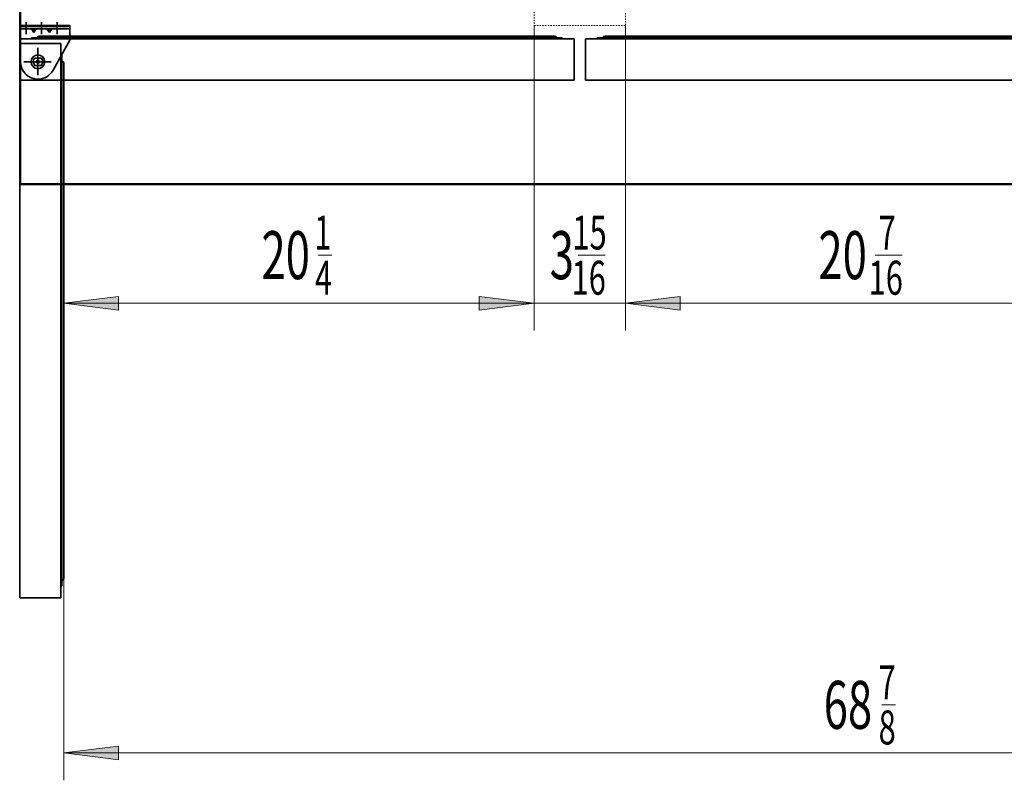
# Model space of a CAD drawing. Extents: x 15 to 291, y -258 to -21.
# Drawn here: x 141 to 214, y -143 to -87 of the extents above; entities that cross this region are included whole.
import ezdxf

# ---------------------------------------------------------------- set-up
doc = ezdxf.new("R2010")
doc.units = 0
doc.header["$MEASUREMENT"] = 0
doc.linetypes.add('AI-Linetype-19', pattern=[0.051891, 0.025946, -0.025946])
doc.layers.add('Layer 1', color=7, linetype='Continuous')

# ---------------------------------------------------------------- blocks, each defined once
blk = doc.blocks.new('block 2485')
at = {"layer": 'Layer 1', "color": 7, "lineweight": 35, "true_color": 0xffffff}
blk.add_lwpolyline([(141.418, -99.006), (265.287, -99.006)], dxfattribs=at)
blk = doc.blocks.new('block 2486')
at = {"layer": 'Layer 1', "color": 7, "lineweight": 35, "true_color": 0xffffff}
blk.add_lwpolyline([(141.371, -41.1), (141.371, -98.959)], dxfattribs=at)
blk = doc.blocks.new('block 2487')
at = {"layer": 'Layer 1', "color": 7, "lineweight": 35, "true_color": 0xffffff}
blk.add_lwpolyline([(141.418, -98.959), (141.418, -99.006)], dxfattribs=at)
blk = doc.blocks.new('block 2488')
at = {"layer": 'Layer 1', "color": 7, "lineweight": 35, "true_color": 0xffffff}
blk.add_lwpolyline([(141.418, -98.959), (141.371, -98.959)], dxfattribs=at)
blk = doc.blocks.new('block 2493')
at = {"layer": 'Layer 1', "color": 7, "lineweight": 35, "true_color": 0xffffff}
blk.add_lwpolyline([(141.418, -99.006), (265.287, -99.006)], dxfattribs=at)
blk = doc.blocks.new('block 2494')
at = {"layer": 'Layer 1', "color": 7, "lineweight": 35, "true_color": 0xffffff}
blk.add_lwpolyline([(141.418, -98.959), (141.418, -99.006)], dxfattribs=at)
blk = doc.blocks.new('block 2495')
at = {"layer": 'Layer 1', "color": 7, "lineweight": 35, "true_color": 0xffffff}
blk.add_lwpolyline([(141.418, -98.959), (141.371, -98.959)], dxfattribs=at)
blk = doc.blocks.new('block 2512')
at = {"layer": 'Layer 1', "color": 93, "lineweight": 35, "true_color": 0x69bd45}
blk.add_lwpolyline([(141.418, -41.1), (141.418, -98.959)], dxfattribs=at)
blk = doc.blocks.new('block 2514')
at = {"layer": 'Layer 1', "color": 93, "lineweight": 35, "true_color": 0x69bd45}
blk.add_lwpolyline([(141.418, -98.959), (265.287, -98.959)], dxfattribs=at)
blk = doc.blocks.new('block 2691')
at = {"layer": 'Layer 1', "color": 22, "lineweight": 35, "true_color": 0xed1f24}
blk.add_lwpolyline([(143.696, -89.979), (141.685, -89.979)], dxfattribs=at)
blk = doc.blocks.new('block 2692')
at = {"layer": 'Layer 1', "color": 22, "lineweight": 35, "true_color": 0xed1f24}
blk.add_lwpolyline([(142.714, -89.102), (142.714, -90.838)], dxfattribs=at)
blk = doc.blocks.new('block 2693')
at = {"layer": 'Layer 1', "color": 7, "lineweight": 35, "true_color": 0xffffff}
blk.add_open_spline([(142.21, -89.979), (142.21, -89.701), (142.436, -89.475), (142.714, -89.475), (142.992, -89.475), (143.218, -89.701), (143.218, -89.979), (143.218, -90.257), (142.992, -90.483), (142.714, -90.483), (142.436, -90.483), (142.21, -90.257), (142.21, -89.979), (142.21, -89.979), (142.21, -89.979), (142.21, -89.979)], degree=3, knots=[0, 0, 0, 0, 1, 1, 1, 2, 2, 2, 3, 3, 3, 4, 4, 4, 5, 5, 5, 5], dxfattribs=at)
blk = doc.blocks.new('block 2694')
at = {"layer": 'Layer 1', "color": 7, "lineweight": 35, "true_color": 0xffffff}
blk.add_lwpolyline([(182.132, -91.322), (141.371, -91.322)], dxfattribs=at)
blk = doc.blocks.new('block 2695')
at = {"layer": 'Layer 1', "color": 7, "lineweight": 35, "true_color": 0xffffff}
blk.add_lwpolyline([(182.132, -91.322), (182.132, -88.3)], dxfattribs=at)
blk = doc.blocks.new('block 2696')
at = {"layer": 'Layer 1', "color": 7, "lineweight": 35, "true_color": 0xffffff}
blk.add_lwpolyline([(182.132, -88.3), (180.924, -88.3)], dxfattribs=at)
blk = doc.blocks.new('block 2697')
at = {"layer": 'Layer 1', "color": 7, "lineweight": 35, "true_color": 0xffffff}
blk.add_lwpolyline([(142.244, -88.22), (142.244, -88.3)], dxfattribs=at)
blk = doc.blocks.new('block 2698')
at = {"layer": 'Layer 1', "color": 7, "lineweight": 35, "true_color": 0xffffff}
blk.add_lwpolyline([(142.244, -88.22), (142.664, -88.22)], dxfattribs=at)
blk = doc.blocks.new('block 2699')
at = {"layer": 'Layer 1', "color": 7, "lineweight": 35, "true_color": 0xffffff}
blk.add_lwpolyline([(142.244, -88.3), (182.132, -88.3)], dxfattribs=at)
blk = doc.blocks.new('block 2700')
at = {"layer": 'Layer 1', "color": 7, "lineweight": 35, "true_color": 0xffffff}
blk.add_open_spline([(142.798, -88.085), (142.724, -88.085), (142.664, -88.145), (142.664, -88.22)], degree=3, dxfattribs=at)
blk = doc.blocks.new('block 2701')
at = {"layer": 'Layer 1', "color": 7, "lineweight": 35, "true_color": 0xffffff}
blk.add_lwpolyline([(142.58, -88.3), (141.371, -88.3)], dxfattribs=at)
blk = doc.blocks.new('block 2702')
at = {"layer": 'Layer 1', "color": 7, "lineweight": 35, "true_color": 0xffffff}
blk.add_lwpolyline([(141.371, -91.322), (141.371, -88.3)], dxfattribs=at)
blk = doc.blocks.new('block 2703')
at = {"layer": 'Layer 1', "color": 7, "lineweight": 35, "true_color": 0xffffff}
blk.add_lwpolyline([(180.705, -88.085), (142.798, -88.085)], dxfattribs=at)
blk = doc.blocks.new('block 2704')
at = {"layer": 'Layer 1', "color": 7, "lineweight": 35, "true_color": 0xffffff}
blk.add_lwpolyline([(181.259, -88.22), (181.259, -88.3)], dxfattribs=at)
blk = doc.blocks.new('block 2705')
at = {"layer": 'Layer 1', "color": 7, "lineweight": 35, "true_color": 0xffffff}
blk.add_lwpolyline([(181.259, -88.22), (142.664, -88.22)], dxfattribs=at)
blk = doc.blocks.new('block 2706')
at = {"layer": 'Layer 1', "color": 7, "lineweight": 35, "true_color": 0xffffff}
blk.add_open_spline([(180.84, -88.22), (180.84, -88.145), (180.78, -88.085), (180.705, -88.085)], degree=3, dxfattribs=at)
blk = doc.blocks.new('block 2707')
at = {"layer": 'Layer 1', "color": 7, "lineweight": 35, "true_color": 0xffffff}
blk.add_lwpolyline([(143.729, -87.548), (143.554, -87.829)], dxfattribs=at)
blk = doc.blocks.new('block 2708')
at = {"layer": 'Layer 1', "color": 7, "lineweight": 35, "true_color": 0xffffff}
blk.add_lwpolyline([(143.554, -87.829), (143.554, -87.548)], dxfattribs=at)
blk = doc.blocks.new('block 2709')
at = {"layer": 'Layer 1', "color": 7, "lineweight": 35, "true_color": 0xffffff}
blk.add_lwpolyline([(143.378, -87.548), (143.554, -87.829)], dxfattribs=at)
blk = doc.blocks.new('block 2710')
at = {"layer": 'Layer 1', "color": 7, "lineweight": 35, "true_color": 0xffffff}
blk.add_lwpolyline([(142.587, -87.548), (142.412, -87.829)], dxfattribs=at)
blk = doc.blocks.new('block 2711')
at = {"layer": 'Layer 1', "color": 7, "lineweight": 35, "true_color": 0xffffff}
blk.add_lwpolyline([(142.412, -87.829), (142.412, -87.548)], dxfattribs=at)
blk = doc.blocks.new('block 2712')
at = {"layer": 'Layer 1', "color": 7, "lineweight": 35, "true_color": 0xffffff}
blk.add_lwpolyline([(142.237, -87.548), (142.412, -87.829)], dxfattribs=at)
blk = doc.blocks.new('block 2713')
at = {"layer": 'Layer 1', "true_color": 0x000000}
h = blk.add_hatch(dxfattribs=at)
h.set_pattern_fill('AI_USER_DEFINED_HATCH', color=178, scale=10, angle=45, style=0, pattern_type=0)
h.set_pattern_definition([(45, (0, 0), (-7.07107, 7.07107), [])])
h.paths.add_polyline_path([(142.982, -87.313), (142.982, -87.38), (144.124, -87.38), (144.124, -87.313)])
h.paths.add_polyline_path([(142.982, -87.38), (142.982, -87.313), (141.841, -87.313), (141.841, -87.38)])
h.paths.add_polyline_path([(145.064, -87.38), (145.064, -87.313), (144.124, -87.313), (144.124, -87.38)])
h.paths.add_polyline_path([(141.841, -87.38), (141.841, -87.313), (141.438, -87.313), (141.438, -87.38)])
at = {"layer": 'Layer 1', "lineweight": 0}
for points in [[(141.841, -87.38), (141.841, -87.313), (141.438, -87.313), (141.438, -87.38), (141.841, -87.38), (141.841, -87.38)], [(142.982, -87.38), (142.982, -87.313), (141.841, -87.313), (141.841, -87.38), (142.982, -87.38), (142.982, -87.38)], [(142.982, -87.313), (142.982, -87.38), (144.124, -87.38), (144.124, -87.313), (142.982, -87.313), (142.982, -87.313)], [(145.064, -87.38), (145.064, -87.313), (144.124, -87.313), (144.124, -87.38), (145.064, -87.38), (145.064, -87.38)]]:
    blk.add_lwpolyline(points, dxfattribs=at)
blk = doc.blocks.new('block 2714')
at = {"layer": 'Layer 1', "color": 7, "lineweight": 35, "true_color": 0xffffff}
blk.add_lwpolyline([(141.438, -87.313), (145.064, -87.313)], dxfattribs=at)
blk = doc.blocks.new('block 2715')
at = {"layer": 'Layer 1', "color": 7, "lineweight": 35, "true_color": 0xffffff}
blk.add_lwpolyline([(141.438, -87.38), (141.438, -87.313)], dxfattribs=at)
blk = doc.blocks.new('block 2716')
at = {"layer": 'Layer 1', "color": 7, "lineweight": 35, "true_color": 0xffffff}
blk.add_lwpolyline([(145.064, -87.38), (145.064, -87.313)], dxfattribs=at)
blk = doc.blocks.new('block 2717')
at = {"layer": 'Layer 1', "color": 7, "lineweight": 35, "true_color": 0xffffff}
blk.add_lwpolyline([(141.438, -87.38), (145.064, -87.38)], dxfattribs=at)
blk = doc.blocks.new('block 2718')
at = {"layer": 'Layer 1', "color": 7, "lineweight": 35, "true_color": 0xffffff}
blk.add_open_spline([(142.946, -90.244), (143.093, -90.116), (143.107, -89.893), (142.979, -89.747), (142.969, -89.735), (142.958, -89.724), (142.946, -89.714)], degree=3, knots=[0, 0, 0, 0, 1, 1, 1, 2, 2, 2, 2], dxfattribs=at)
blk = doc.blocks.new('block 2719')
at = {"layer": 'Layer 1', "color": 7, "lineweight": 35, "true_color": 0xffffff}
blk.add_open_spline([(142.613, -89.979), (142.613, -89.923), (142.658, -89.878), (142.714, -89.878), (142.77, -89.878), (142.815, -89.923), (142.815, -89.979), (142.815, -90.035), (142.77, -90.08), (142.714, -90.08), (142.658, -90.08), (142.613, -90.035), (142.613, -89.979), (142.613, -89.979), (142.613, -89.979), (142.613, -89.979)], degree=3, knots=[0, 0, 0, 0, 1, 1, 1, 2, 2, 2, 3, 3, 3, 4, 4, 4, 5, 5, 5, 5], dxfattribs=at)
blk = doc.blocks.new('block 2720')
at = {"layer": 'Layer 1', "color": 7, "lineweight": 35, "true_color": 0xffffff}
blk.add_open_spline([(142.482, -89.714), (142.335, -89.842), (142.32, -90.065), (142.449, -90.211), (142.459, -90.223), (142.47, -90.234), (142.482, -90.244)], degree=3, knots=[0, 0, 0, 0, 1, 1, 1, 2, 2, 2, 2], dxfattribs=at)
blk = doc.blocks.new('block 2721')
at = {"layer": 'Layer 1', "color": 7, "lineweight": 35, "true_color": 0xffffff}
blk.add_lwpolyline([(142.482, -89.714), (142.946, -89.714)], dxfattribs=at)
blk = doc.blocks.new('block 2722')
at = {"layer": 'Layer 1', "color": 7, "lineweight": 35, "true_color": 0xffffff}
blk.add_lwpolyline([(142.482, -90.244), (142.946, -90.244)], dxfattribs=at)
blk = doc.blocks.new('block 2723')
at = {"layer": 'Layer 1', "color": 22, "lineweight": 35, "true_color": 0xed1f24}
blk.add_lwpolyline([(141.841, -87.939), (141.841, -87.06)], dxfattribs=at)
blk = doc.blocks.new('block 2724')
at = {"layer": 'Layer 1', "color": 22, "lineweight": 35, "true_color": 0xed1f24}
blk.add_lwpolyline([(142.982, -87.939), (142.982, -87.06)], dxfattribs=at)
blk = doc.blocks.new('block 2725')
at = {"layer": 'Layer 1', "color": 22, "lineweight": 35, "true_color": 0xed1f24}
blk.add_lwpolyline([(144.124, -87.939), (144.124, -87.06)], dxfattribs=at)
blk = doc.blocks.new('block 2726')
at = {"layer": 'Layer 1', "color": 22, "lineweight": 35, "true_color": 0xed1f24}
blk.add_lwpolyline([(142.193, -89.979), (143.235, -89.979)], dxfattribs=at)
blk = doc.blocks.new('block 2727')
at = {"layer": 'Layer 1', "color": 7, "lineweight": 35, "true_color": 0xffffff}
blk.add_lwpolyline([(145.064, -88.387), (143.828, -90.601)], dxfattribs=at)
blk = doc.blocks.new('block 2728')
at = {"layer": 'Layer 1', "color": 7, "lineweight": 35, "true_color": 0xffffff}
blk.add_open_spline([(141.438, -89.979), (141.438, -90.684), (142.009, -91.255), (142.714, -91.255), (143.176, -91.255), (143.602, -91.005), (143.828, -90.601)], degree=3, knots=[0, 0, 0, 0, 1, 1, 1, 2, 2, 2, 2], dxfattribs=at)
blk = doc.blocks.new('block 2729')
at = {"layer": 'Layer 1', "color": 7, "lineweight": 35, "true_color": 0xffffff}
blk.add_lwpolyline([(141.438, -89.979), (141.438, -87.38)], dxfattribs=at)
blk = doc.blocks.new('block 2730')
at = {"layer": 'Layer 1', "color": 22, "lineweight": 35, "true_color": 0xed1f24}
blk.add_lwpolyline([(142.714, -90.5), (142.714, -89.458)], dxfattribs=at)
blk = doc.blocks.new('block 2731')
at = {"layer": 'Layer 1', "color": 7, "lineweight": 35, "true_color": 0xffffff}
blk.add_lwpolyline([(141.438, -87.548), (145.064, -87.548)], dxfattribs=at)
blk = doc.blocks.new('block 2732')
at = {"layer": 'Layer 1', "color": 7, "lineweight": 35, "true_color": 0xffffff}
blk.add_lwpolyline([(145.064, -88.387), (145.064, -87.38)], dxfattribs=at)
blk = doc.blocks.new('block 2733')
at = {"layer": 'Layer 1', "color": 7, "lineweight": 35, "true_color": 0xffffff}
blk.add_lwpolyline([(141.438, -87.38), (145.064, -87.38)], dxfattribs=at)
blk = doc.blocks.new('block 2804')
at = {"layer": 'Layer 1', "color": 22, "lineweight": 35, "true_color": 0xed1f24}
blk.add_lwpolyline([(142.714, -90.961), (142.714, -88.95)], dxfattribs=at)
blk = doc.blocks.new('block 2805')
at = {"layer": 'Layer 1', "color": 22, "lineweight": 35, "true_color": 0xed1f24}
blk.add_lwpolyline([(143.591, -89.979), (141.855, -89.979)], dxfattribs=at)
blk = doc.blocks.new('block 2806')
at = {"layer": 'Layer 1', "color": 7, "lineweight": 35, "true_color": 0xffffff}
blk.add_open_spline([(142.21, -89.979), (142.21, -89.701), (142.436, -89.475), (142.714, -89.475), (142.992, -89.475), (143.218, -89.701), (143.218, -89.979), (143.218, -90.257), (142.992, -90.483), (142.714, -90.483), (142.436, -90.483), (142.21, -90.257), (142.21, -89.979), (142.21, -89.979), (142.21, -89.979), (142.21, -89.979)], degree=3, knots=[0, 0, 0, 0, 1, 1, 1, 2, 2, 2, 3, 3, 3, 4, 4, 4, 5, 5, 5, 5], dxfattribs=at)
blk = doc.blocks.new('block 2807')
at = {"layer": 'Layer 1', "color": 7, "lineweight": 35, "true_color": 0xffffff}
blk.add_lwpolyline([(141.371, -129.397), (141.371, -88.636)], dxfattribs=at)
blk = doc.blocks.new('block 2808')
at = {"layer": 'Layer 1', "color": 7, "lineweight": 35, "true_color": 0xffffff}
blk.add_lwpolyline([(141.371, -129.397), (144.393, -129.397)], dxfattribs=at)
blk = doc.blocks.new('block 2809')
at = {"layer": 'Layer 1', "color": 7, "lineweight": 35, "true_color": 0xffffff}
blk.add_lwpolyline([(144.393, -129.397), (144.393, -128.189)], dxfattribs=at)
blk = doc.blocks.new('block 2810')
at = {"layer": 'Layer 1', "color": 7, "lineweight": 35, "true_color": 0xffffff}
blk.add_lwpolyline([(144.473, -89.509), (144.393, -89.509)], dxfattribs=at)
blk = doc.blocks.new('block 2811')
at = {"layer": 'Layer 1', "color": 7, "lineweight": 35, "true_color": 0xffffff}
blk.add_lwpolyline([(144.473, -89.509), (144.473, -89.929)], dxfattribs=at)
blk = doc.blocks.new('block 2812')
at = {"layer": 'Layer 1', "color": 7, "lineweight": 35, "true_color": 0xffffff}
blk.add_lwpolyline([(144.393, -89.509), (144.393, -129.397)], dxfattribs=at)
blk = doc.blocks.new('block 2813')
at = {"layer": 'Layer 1', "color": 7, "lineweight": 35, "true_color": 0xffffff}
blk.add_open_spline([(144.608, -90.063), (144.608, -89.989), (144.547, -89.929), (144.473, -89.929)], degree=3, dxfattribs=at)
blk = doc.blocks.new('block 2814')
at = {"layer": 'Layer 1', "color": 7, "lineweight": 35, "true_color": 0xffffff}
blk.add_lwpolyline([(144.393, -89.845), (144.393, -88.636)], dxfattribs=at)
blk = doc.blocks.new('block 2815')
at = {"layer": 'Layer 1', "color": 7, "lineweight": 35, "true_color": 0xffffff}
blk.add_lwpolyline([(141.371, -88.636), (144.393, -88.636)], dxfattribs=at)
blk = doc.blocks.new('block 2816')
at = {"layer": 'Layer 1', "color": 7, "lineweight": 35, "true_color": 0xffffff}
blk.add_lwpolyline([(144.608, -127.97), (144.608, -90.063)], dxfattribs=at)
blk = doc.blocks.new('block 2817')
at = {"layer": 'Layer 1', "color": 7, "lineweight": 35, "true_color": 0xffffff}
blk.add_lwpolyline([(144.473, -128.524), (144.393, -128.524)], dxfattribs=at)
blk = doc.blocks.new('block 2818')
at = {"layer": 'Layer 1', "color": 7, "lineweight": 35, "true_color": 0xffffff}
blk.add_lwpolyline([(144.473, -128.524), (144.473, -89.929)], dxfattribs=at)
blk = doc.blocks.new('block 2819')
at = {"layer": 'Layer 1', "color": 7, "lineweight": 35, "true_color": 0xffffff}
blk.add_open_spline([(144.473, -128.105), (144.547, -128.105), (144.608, -128.045), (144.608, -127.97)], degree=3, dxfattribs=at)
blk = doc.blocks.new('block 2855')
at = {"layer": 'Layer 1', "color": 7, "lineweight": 35, "true_color": 0xffffff}
blk.add_lwpolyline([(182.972, -91.322), (223.733, -91.322)], dxfattribs=at)
blk = doc.blocks.new('block 2856')
at = {"layer": 'Layer 1', "color": 7, "lineweight": 35, "true_color": 0xffffff}
blk.add_lwpolyline([(182.972, -91.322), (182.972, -88.3)], dxfattribs=at)
blk = doc.blocks.new('block 2857')
at = {"layer": 'Layer 1', "color": 7, "lineweight": 35, "true_color": 0xffffff}
blk.add_lwpolyline([(182.972, -88.3), (184.18, -88.3)], dxfattribs=at)
blk = doc.blocks.new('block 2860')
at = {"layer": 'Layer 1', "color": 7, "lineweight": 35, "true_color": 0xffffff}
blk.add_lwpolyline([(222.86, -88.3), (182.972, -88.3)], dxfattribs=at)
blk = doc.blocks.new('block 2864')
at = {"layer": 'Layer 1', "color": 7, "lineweight": 35, "true_color": 0xffffff}
blk.add_lwpolyline([(184.399, -88.085), (222.306, -88.085)], dxfattribs=at)
blk = doc.blocks.new('block 2865')
at = {"layer": 'Layer 1', "color": 7, "lineweight": 35, "true_color": 0xffffff}
blk.add_lwpolyline([(183.845, -88.22), (183.845, -88.3)], dxfattribs=at)
blk = doc.blocks.new('block 2866')
at = {"layer": 'Layer 1', "color": 7, "lineweight": 35, "true_color": 0xffffff}
blk.add_lwpolyline([(183.845, -88.22), (222.441, -88.22)], dxfattribs=at)
blk = doc.blocks.new('block 2867')
at = {"layer": 'Layer 1', "color": 7, "lineweight": 35, "true_color": 0xffffff}
blk.add_open_spline([(184.399, -88.085), (184.325, -88.085), (184.264, -88.145), (184.264, -88.22)], degree=3, dxfattribs=at)
blk = doc.blocks.new('block 5041')
at = {"layer": 'Layer 1', "color": 93, "lineweight": 9, "true_color": 0x69bd45}
blk.add_lwpolyline([(144.608, -107.734), (179.194, -107.734)], dxfattribs=at)
blk = doc.blocks.new('block 5042')
at = {"layer": 'Layer 1', "true_color": 0x69bd45}
blk.add_hatch(color=93, dxfattribs=at).paths.add_polyline_path([(144.608, -107.734), (148.637, -107.231), (148.637, -108.238)])
at = {"layer": 'Layer 1', "lineweight": 0}
blk.add_lwpolyline([(144.608, -107.734), (148.637, -107.231), (148.637, -108.238), (144.608, -107.734), (144.608, -107.734)], dxfattribs=at)
blk = doc.blocks.new('block 5043')
at = {"layer": 'Layer 1', "true_color": 0x69bd45}
blk.add_hatch(color=93, dxfattribs=at).paths.add_polyline_path([(179.194, -107.734), (175.165, -107.231), (175.165, -108.238)])
at = {"layer": 'Layer 1', "lineweight": 0}
blk.add_lwpolyline([(179.194, -107.734), (175.165, -107.231), (175.165, -108.238), (179.194, -107.734), (179.194, -107.734)], dxfattribs=at)
blk = doc.blocks.new('block 5044')
at = {"layer": 'Layer 1', "color": 93, "lineweight": 9, "true_color": 0x69bd45}
blk.add_lwpolyline([(144.608, -102.464), (144.608, -109.749)], dxfattribs=at)
blk = doc.blocks.new('block 5045')
at = {"layer": 'Layer 1', "color": 93, "lineweight": 9, "true_color": 0x69bd45}
blk.add_lwpolyline([(179.194, -87.296), (179.194, -109.749)], dxfattribs=at)
blk = doc.blocks.new('block 5046')
at = {"layer": 'Layer 1', "color": 93, "lineweight": 9, "true_color": 0x69bd45}
blk.add_lwpolyline([(173.151, -107.734), (191.953, -107.734)], dxfattribs=at)
blk = doc.blocks.new('block 5047')
at = {"layer": 'Layer 1', "true_color": 0x69bd45}
blk.add_hatch(color=93, dxfattribs=at).paths.add_polyline_path([(179.194, -107.734), (175.165, -107.231), (175.165, -108.238)])
at = {"layer": 'Layer 1', "lineweight": 0}
blk.add_lwpolyline([(179.194, -107.734), (175.165, -107.231), (175.165, -108.238), (179.194, -107.734), (179.194, -107.734)], dxfattribs=at)
blk = doc.blocks.new('block 5048')
at = {"layer": 'Layer 1', "true_color": 0x69bd45}
blk.add_hatch(color=93, dxfattribs=at).paths.add_polyline_path([(185.91, -107.734), (189.939, -107.231), (189.939, -108.238)])
at = {"layer": 'Layer 1', "lineweight": 0}
blk.add_lwpolyline([(185.91, -107.734), (189.939, -107.231), (189.939, -108.238), (185.91, -107.734), (185.91, -107.734)], dxfattribs=at)
blk = doc.blocks.new('block 5049')
at = {"layer": 'Layer 1', "color": 93, "lineweight": 9, "true_color": 0x69bd45}
blk.add_lwpolyline([(179.194, -87.296), (179.194, -109.749)], dxfattribs=at)
blk = doc.blocks.new('block 5050')
at = {"layer": 'Layer 1', "color": 93, "lineweight": 9, "true_color": 0x69bd45}
blk.add_lwpolyline([(185.91, -87.296), (185.91, -109.749)], dxfattribs=at)
blk = doc.blocks.new('block 5051')
at = {"layer": 'Layer 1', "color": 93, "lineweight": 9, "true_color": 0x69bd45}
blk.add_lwpolyline([(185.91, -107.734), (220.795, -107.734)], dxfattribs=at)
blk = doc.blocks.new('block 5052')
at = {"layer": 'Layer 1', "true_color": 0x69bd45}
blk.add_hatch(color=93, dxfattribs=at).paths.add_polyline_path([(185.91, -107.734), (189.939, -107.231), (189.939, -108.238)])
at = {"layer": 'Layer 1', "lineweight": 0}
blk.add_lwpolyline([(185.91, -107.734), (189.939, -107.231), (189.939, -108.238), (185.91, -107.734), (185.91, -107.734)], dxfattribs=at)
blk = doc.blocks.new('block 5054')
at = {"layer": 'Layer 1', "color": 93, "lineweight": 9, "true_color": 0x69bd45}
blk.add_lwpolyline([(185.91, -87.296), (185.91, -109.749)], dxfattribs=at)
blk = doc.blocks.new('block 5066')
at = {"layer": 'Layer 1', "color": 93, "lineweight": 9, "true_color": 0x69bd45}
blk.add_lwpolyline([(144.608, -140.805), (262.097, -140.805)], dxfattribs=at)
blk = doc.blocks.new('block 5067')
at = {"layer": 'Layer 1', "true_color": 0x69bd45}
blk.add_hatch(color=93, dxfattribs=at).paths.add_polyline_path([(144.608, -140.805), (148.637, -140.302), (148.637, -141.309)])
at = {"layer": 'Layer 1', "lineweight": 0}
blk.add_lwpolyline([(144.608, -140.805), (148.637, -140.302), (148.637, -141.309), (144.608, -140.805), (144.608, -140.805)], dxfattribs=at)
blk = doc.blocks.new('block 5069')
at = {"layer": 'Layer 1', "color": 93, "lineweight": 9, "true_color": 0x69bd45}
blk.add_lwpolyline([(144.608, -126.405), (144.608, -142.82)], dxfattribs=at)
blk = doc.blocks.new('block 5195')
at = {"layer": 'Layer 1', "color": 2, "true_color": 0xf6eb12, "insert": (159.151, -105.961), "char_height": 3.5255, "attachment_point": 7}
blk.add_mtext('\\fMyriad Pro|b0|i0|c0|p34;\\W0.667;20', dxfattribs=at)
blk = doc.blocks.new('block 5196')
at = {"layer": 'Layer 1', "color": 2, "true_color": 0xf6eb12, "insert": (163.021, -103.782), "char_height": 2.49292, "attachment_point": 7}
blk.add_mtext('\\fMyriad Pro|b0|i0|c0|p34;\\W0.667;1', dxfattribs=at)
blk = doc.blocks.new('block 5197')
at = {"layer": 'Layer 1', "color": 2, "true_color": 0xf6eb12, "insert": (163.08, -107.106), "char_height": 2.49292, "attachment_point": 7}
blk.add_mtext('\\fMyriad Pro|b0|i0|c0|p34;\\W0.667;4', dxfattribs=at)
blk = doc.blocks.new('block 5198')
at = {"layer": 'Layer 1', "color": 2, "lineweight": 9, "true_color": 0xf6eb12}
blk.add_lwpolyline([(163.317, -104.196), (164.315, -104.196)], dxfattribs=at)
blk = doc.blocks.new('block 5199')
at = {"layer": 'Layer 1', "color": 2, "true_color": 0xf6eb12, "insert": (180.346, -105.961), "char_height": 3.5255, "attachment_point": 7}
blk.add_mtext('\\fMyriad Pro|b0|i0|c0|p34;\\W0.667;3', dxfattribs=at)
blk = doc.blocks.new('block 5200')
at = {"layer": 'Layer 1', "color": 2, "true_color": 0xf6eb12, "insert": (182.013, -103.782), "char_height": 2.49292, "attachment_point": 7}
blk.add_mtext('\\fMyriad Pro|b0|i0|c0|p34;\\W0.667;15', dxfattribs=at)
blk = doc.blocks.new('block 5201')
at = {"layer": 'Layer 1', "color": 2, "true_color": 0xf6eb12, "insert": (181.953, -107.106), "char_height": 2.49292, "attachment_point": 7}
blk.add_mtext('\\fMyriad Pro|b0|i0|c0|p34;\\W0.667;16', dxfattribs=at)
blk = doc.blocks.new('block 5202')
at = {"layer": 'Layer 1', "color": 2, "lineweight": 9, "true_color": 0xf6eb12}
blk.add_lwpolyline([(182.428, -104.196), (184.423, -104.196)], dxfattribs=at)
blk = doc.blocks.new('block 5203')
at = {"layer": 'Layer 1', "color": 2, "true_color": 0xf6eb12, "insert": (200.104, -105.961), "char_height": 3.5255, "attachment_point": 7}
blk.add_mtext('\\fMyriad Pro|b0|i0|c0|p34;\\W0.667;20', dxfattribs=at)
blk = doc.blocks.new('block 5204')
at = {"layer": 'Layer 1', "color": 2, "true_color": 0xf6eb12, "insert": (204.531, -103.782), "char_height": 2.49292, "attachment_point": 7}
blk.add_mtext('\\fMyriad Pro|b0|i0|c0|p34;\\W0.667;7', dxfattribs=at)
blk = doc.blocks.new('block 5205')
at = {"layer": 'Layer 1', "color": 2, "true_color": 0xf6eb12, "insert": (203.795, -107.106), "char_height": 2.49292, "attachment_point": 7}
blk.add_mtext('\\fMyriad Pro|b0|i0|c0|p34;\\W0.667;16', dxfattribs=at)
blk = doc.blocks.new('block 5206')
at = {"layer": 'Layer 1', "color": 2, "lineweight": 9, "true_color": 0xf6eb12}
blk.add_lwpolyline([(204.27, -104.196), (206.265, -104.196)], dxfattribs=at)
blk = doc.blocks.new('block 5215')
at = {"layer": 'Layer 1', "color": 2, "true_color": 0xf6eb12, "insert": (200.491, -139.031), "char_height": 3.5255, "attachment_point": 7}
blk.add_mtext('\\fMyriad Pro|b0|i0|c0|p34;\\W0.667;68', dxfattribs=at)
blk = doc.blocks.new('block 5216')
at = {"layer": 'Layer 1', "color": 2, "true_color": 0xf6eb12, "insert": (204.531, -136.854), "char_height": 2.49292, "attachment_point": 7}
blk.add_mtext('\\fMyriad Pro|b0|i0|c0|p34;\\W0.667;7', dxfattribs=at)
blk = doc.blocks.new('block 5217')
at = {"layer": 'Layer 1', "color": 2, "true_color": 0xf6eb12, "insert": (204.531, -140.177), "char_height": 2.49292, "attachment_point": 7}
blk.add_mtext('\\fMyriad Pro|b0|i0|c0|p34;\\W0.667;8', dxfattribs=at)
blk = doc.blocks.new('block 5218')
at = {"layer": 'Layer 1', "color": 2, "lineweight": 9, "true_color": 0xf6eb12}
blk.add_lwpolyline([(204.768, -137.267), (205.766, -137.267)], dxfattribs=at)
blk = doc.blocks.new('block 5268')
at = {"layer": 'Layer 1', "color": 215, "linetype": 'AI-Linetype-19', "lineweight": 15, "true_color": 0xb9529e}
blk.add_lwpolyline([(179.194, -84.291), (179.194, -87.296), (185.91, -87.296), (185.91, -84.291), (179.194, -84.291)], dxfattribs=at)

msp = doc.modelspace()

# ---------------------------------------------------------------- block references
at = {"layer": 'Layer 1'}
for name in ['block 2486', 'block 2512', 'block 5268', 'block 2713', 'block 2714', 'block 2715', 'block 2717', 'block 2729', 'block 2733', 'block 2731', 'block 2723', 'block 2712', 'block 2710', 'block 2711', 'block 2724', 'block 2709', 'block 2707', 'block 2708', 'block 2725', 'block 2716', 'block 2732', 'block 5045', 'block 5049', 'block 5050', 'block 5054', 'block 2701', 'block 2702', 'block 2697', 'block 2698', 'block 2699', 'block 2700', 'block 2705', 'block 2703', 'block 2706', 'block 2696', 'block 2704', 'block 2695', 'block 2856', 'block 2857', 'block 2860', 'block 2865', 'block 2866', 'block 2867', 'block 2864', 'block 2807', 'block 2815', 'block 2804', 'block 2727', 'block 2814', 'block 2693', 'block 2806', 'block 2720', 'block 2721', 'block 2692', 'block 2730', 'block 2718', 'block 2810', 'block 2812', 'block 2811', 'block 2728', 'block 2691', 'block 2805', 'block 2726', 'block 2722', 'block 2719', 'block 2813', 'block 2818', 'block 2816', 'block 2694', 'block 2855', 'block 2488', 'block 2495', 'block 2487', 'block 2494', 'block 2514', 'block 2485', 'block 2493', 'block 5196', 'block 5200', 'block 5204', 'block 5044', 'block 5195', 'block 5199', 'block 5203', 'block 5198', 'block 5202', 'block 5206', 'block 5197', 'block 5201', 'block 5205', 'block 5042', 'block 5041', 'block 5046', 'block 5043', 'block 5047', 'block 5048', 'block 5052', 'block 5051', 'block 5069', 'block 2819', 'block 2809', 'block 2817', 'block 2808', 'block 5216', 'block 5215', 'block 5218', 'block 5217', 'block 5067', 'block 5066']:
    msp.add_blockref(name, (0, 0), dxfattribs=at)

doc.saveas('drawing.dxf')
